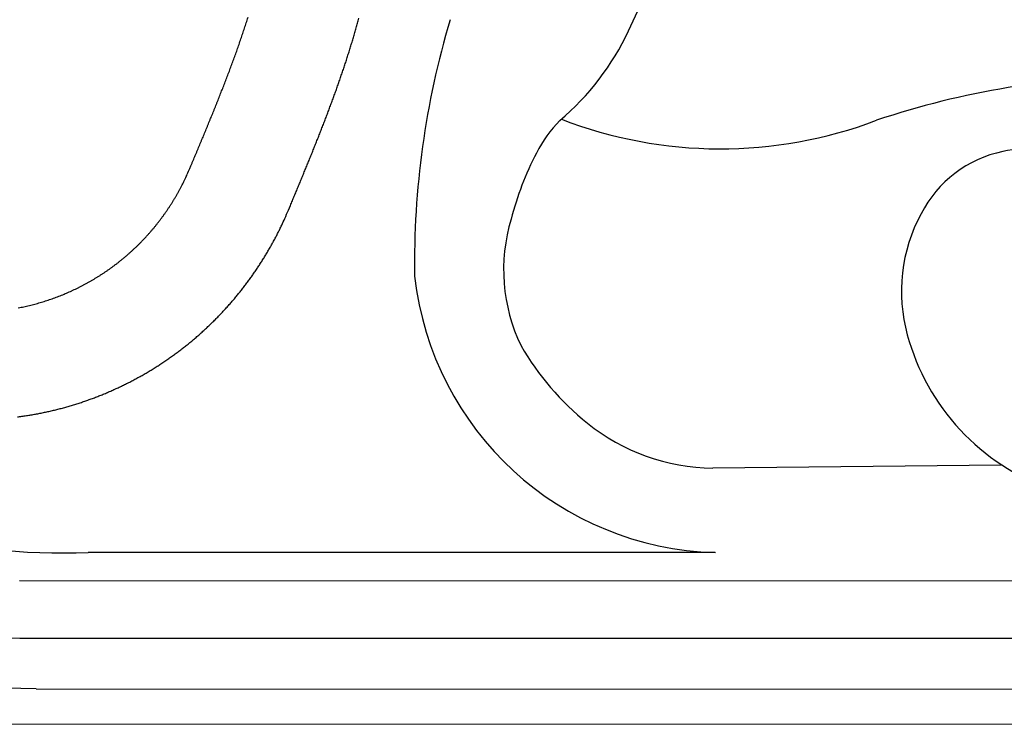
# Model space of a CAD drawing. Extents: x 938 to 1031, y 781 to 934.
# Drawn here: x 952 to 970, y 799 to 811 of the extents above; entities that cross this region are included whole.
import ezdxf

# ---------------------------------------------------------------- set-up
doc = ezdxf.new("R2010")
doc.units = 0
doc.header["$MEASUREMENT"] = 0
for name, color, linetype in [('1', 4, 'Continuous'), ('204', 7, 'Continuous'), ('Layer1', 3, 'Continuous')]:
    doc.layers.add(name, color=color, linetype=linetype)

# ---------------------------------------------------------------- blocks, each defined once
blk = doc.blocks.new('FL')
at = {"layer": '204', "color": 4, "linetype": 'Continuous'}
for points in [[(2.815, -4.696), (2.834, -4.651, 0.000015), (2.852, -4.606, 0.000008), (2.871, -4.56, 0.000014), (2.89, -4.515, 0.000034), (2.909, -4.47, 0.000049), (2.928, -4.425, 0.000062), (2.947, -4.379, 0.000074), (2.966, -4.334, 0.000089), (2.985, -4.289, 0.000102), (3.004, -4.244, 0.000116), (3.023, -4.198, 0.000129), (3.042, -4.153, 0.000143), (3.061, -4.108, 0.000156), (3.079, -4.062, 0.00017), (3.098, -4.017, 0.000183), (3.117, -3.972, 0.000198), (3.136, -3.926, 0.00021), (3.154, -3.881, 0.000225), (3.173, -3.835, 0.000238), (3.191, -3.79, 0.000252), (3.21, -3.744, 0.000266), (3.228, -3.699, 0.000283), (3.247, -3.653, 0.000298), (3.265, -3.608, 0.000315), (3.284, -3.562, 0.00033), (3.302, -3.516, 0.000346), (3.32, -3.471, 0.000361), (3.338, -3.425, 0.000378), (3.356, -3.379, 0.000393), (3.374, -3.334, 0.00041), (3.392, -3.288, 0.000425), (3.41, -3.242, 0.000442), (3.428, -3.196, 0.000457), (3.445, -3.15, 0.000474), (3.463, -3.104, 0.000489), (3.48, -3.058, 0.000506), (3.498, -3.012, 0.00052), (3.515, -2.966, 0.000537), (3.532, -2.92, 0.000552), (3.549, -2.874, 0.000569), (3.566, -2.828, 0.000585), (3.583, -2.782, 0.000606), (3.6, -2.735, 0.000624), (3.617, -2.689, 0.000644), (3.633, -2.643, 0.000662), (3.65, -2.596, 0.000682), (3.666, -2.55, 0.0007), (3.682, -2.503, 0.00072), (3.698, -2.457, 0.000738), (3.714, -2.41, 0.000758), (3.73, -2.363, 0.000776), (3.745, -2.317, 0.000797), (3.761, -2.27, 0.000815), (3.776, -2.223, 0.000835), (3.791, -2.176, 0.000853), (3.806, -2.129, 0.000873), (3.821, -2.082, 0.000891)], [(4.522, -5.416), (4.556, -5.336, 0.00006), (4.589, -5.256, 0.000042), (4.622, -5.176, 0.000059), (4.656, -5.096, 0.000118), (4.689, -5.016, 0.000161), (4.722, -4.937, 0.0002), (4.755, -4.857, 0.000236), (4.788, -4.777, 0.00028), (4.821, -4.697, 0.000319), (4.854, -4.617, 0.000361), (4.886, -4.537, 0.000399), (4.919, -4.457, 0.000443), (4.951, -4.377, 0.000481), (4.983, -4.296, 0.000524), (5.015, -4.216, 0.000562), (5.047, -4.136, 0.000605), (5.079, -4.056, 0.000644), (5.11, -3.975, 0.000687), (5.141, -3.895, 0.000725), (5.172, -3.814, 0.000769), (5.203, -3.734, 0.000807), (5.233, -3.653, 0.000851), (5.263, -3.572, 0.000889), (5.293, -3.491, 0.000933), (5.323, -3.41, 0.000971), (5.352, -3.329, 0.001015), (5.38, -3.248, 0.001053), (5.409, -3.167, 0.001097), (5.437, -3.085, 0.001135), (5.465, -3.004, 0.001179), (5.492, -2.922, 0.001217), (5.519, -2.841, 0.001259), (5.545, -2.759, 0.001299), (5.571, -2.677, 0.001345), (5.597, -2.594, 0.00138), (5.622, -2.512, 0.001414), (5.646, -2.43, 0.001468), (5.67, -2.347, 0.001549), (5.694, -2.264, 0.001538), (5.717, -2.182, 0.001464), (5.739, -2.099, 0.001676)], [(-0.156, -7.108, 0.002985), (-0.108, -7.099, 0.002983), (-0.06, -7.089, 0.002981), (-0.013, -7.079, 0.002981), (0.035, -7.067, 0.002981), (0.082, -7.056, 0.00298), (0.129, -7.044, 0.002979), (0.176, -7.031, 0.002991), (0.222, -7.017, 0.003021), (0.269, -7.004, 0.003031), (0.315, -6.989, 0.003023), (0.362, -6.974, 0.003019), (0.408, -6.958, 0.003016), (0.453, -6.942, 0.003014), (0.499, -6.926, 0.003011), (0.545, -6.908, 0.00301), (0.59, -6.89, 0.003009), (0.635, -6.872, 0.003008), (0.68, -6.853, 0.003008), (0.724, -6.834, 0.003008), (0.768, -6.814, 0.003009), (0.813, -6.793, 0.00301), (0.856, -6.772, 0.003012), (0.9, -6.751, 0.003011), (0.943, -6.728, 0.003007), (0.986, -6.706, 0.003003), (1.029, -6.683, 0.003), (1.071, -6.659, 0.002997), (1.114, -6.635, 0.002994), (1.155, -6.61, 0.002992), (1.197, -6.585, 0.00299), (1.238, -6.559, 0.002989), (1.279, -6.533, 0.002988), (1.32, -6.507, 0.002988), (1.36, -6.479, 0.002988), (1.4, -6.452, 0.002988), (1.44, -6.424, 0.002989), (1.479, -6.395, 0.002989), (1.518, -6.366, 0.002989), (1.557, -6.337, 0.002988), (1.595, -6.307, 0.002986), (1.633, -6.276, 0.002985), (1.671, -6.245, 0.002984), (1.708, -6.214, 0.002984), (1.744, -6.182, 0.002984), (1.781, -6.15, 0.002985), (1.817, -6.117, 0.002986), (1.852, -6.084, 0.002988), (1.888, -6.051, 0.00299), (1.923, -6.017, 0.002992), (1.957, -5.982, 0.002996), (1.991, -5.948, 0.002999), (2.024, -5.912, 0.003003), (2.058, -5.877, 0.003003), (2.09, -5.841, 0.002998), (2.123, -5.805, 0.002995), (2.154, -5.768, 0.002992), (2.186, -5.731, 0.002989), (2.217, -5.693, 0.002986), (2.247, -5.655, 0.002984), (2.277, -5.617, 0.002982), (2.307, -5.579, 0.002982), (2.336, -5.54, 0.002981), (2.364, -5.5, 0.00298), (2.393, -5.461, 0.002979), (2.42, -5.421, 0.002981), (2.447, -5.38, 0.002988), (2.474, -5.34, 0.002981), (2.5, -5.299, 0.002961), (2.526, -5.258, 0.002984), (2.551, -5.216, 0.003039), (2.576, -5.174, 0.002949), (2.6, -5.132, 0.002752), (2.624, -5.09, 0.003033), (2.647, -5.047, 0.003611), (2.671, -5.003, 0.002741), (2.692, -4.961, 0.000943), (2.712, -4.923, 0.003861), (2.735, -4.874, 0.006645), (2.77, -4.797, 0.00325), (2.815, -4.696, 0.001722)], [(-0.172, -8.996, 0.003315), (-0.094, -8.985, 0.003318), (-0.015, -8.973, 0.00332), (0.063, -8.961, 0.003327), (0.141, -8.947, 0.003331), (0.219, -8.932, 0.003341), (0.297, -8.916, 0.003348), (0.375, -8.899, 0.00336), (0.453, -8.881, 0.003371), (0.531, -8.862, 0.003388), (0.608, -8.842, 0.003397), (0.685, -8.82, 0.003405), (0.763, -8.798, 0.003404), (0.84, -8.774, 0.003396), (0.916, -8.75, 0.00339), (0.993, -8.724, 0.003388), (1.069, -8.697, 0.003387), (1.145, -8.67, 0.003388), (1.22, -8.641, 0.00339), (1.295, -8.611, 0.003394), (1.37, -8.58, 0.003399), (1.444, -8.548, 0.003406), (1.518, -8.515, 0.003414), (1.592, -8.481, 0.003428), (1.664, -8.446, 0.003434), (1.737, -8.41, 0.003434), (1.809, -8.373, 0.003428), (1.88, -8.335, 0.003414), (1.951, -8.296, 0.003406), (2.022, -8.256, 0.003399), (2.091, -8.216, 0.003394), (2.161, -8.174, 0.00339), (2.229, -8.131, 0.003388), (2.297, -8.088, 0.003387), (2.364, -8.043, 0.003388), (2.431, -7.998, 0.00339), (2.497, -7.952, 0.003396), (2.562, -7.905, 0.003404), (2.626, -7.857, 0.003405), (2.69, -7.808, 0.003397), (2.753, -7.759, 0.003388), (2.815, -7.709, 0.003371), (2.877, -7.658, 0.00336), (2.937, -7.606, 0.003348), (2.997, -7.554, 0.003341), (3.056, -7.5, 0.003331), (3.114, -7.447, 0.003327), (3.171, -7.392, 0.00332), (3.228, -7.337, 0.003318), (3.283, -7.281, 0.003315), (3.338, -7.225, 0.003316), (3.392, -7.168, 0.003318), (3.445, -7.11, 0.003315), (3.497, -7.052, 0.003301), (3.548, -6.994, 0.003289), (3.598, -6.935, 0.00327), (3.647, -6.875, 0.003257), (3.696, -6.815, 0.003242), (3.743, -6.755, 0.003232), (3.79, -6.694, 0.003219), (3.835, -6.632, 0.003211), (3.88, -6.571, 0.003199), (3.924, -6.509, 0.003195), (3.967, -6.446, 0.003192), (4.008, -6.383, 0.003182), (4.049, -6.32, 0.003159), (4.089, -6.257, 0.003178), (4.128, -6.193, 0.003219), (4.166, -6.129, 0.003121), (4.203, -6.065, 0.002908), (4.239, -6.002, 0.003177), (4.274, -5.937, 0.003739), (4.31, -5.87, 0.002863), (4.342, -5.807, 0.001051), (4.371, -5.75, 0.003952), (4.406, -5.677, 0.006754), (4.457, -5.564, 0.003342), (4.522, -5.416, 0.001791)]]:
    blk.add_lwpolyline(points, format="xyb", dxfattribs=at)
blk = doc.blocks.new('FL1')
at = {"layer": '1', "color": 1, "linetype": 'ByBlock'}
blk.add_blockref('FL', (9.20327, -9.688338), dxfattribs=at)
blk = doc.blocks.new('2014envoy NXT')
at = {"layer": '1', "linetype": 'Continuous'}
blk.add_lwpolyline([(92.931, 5.863, -0.234198), (86.96, -0.108), (5.852, -0.09, -0.232764), (-0.069, 5.863), (-0.069, 84.92, -0.234198), (5.903, 90.892), (86.96, 90.892, -0.234198), (92.931, 84.92)], format="xyb", close=True, dxfattribs=at)
at = {"layer": 'Layer1', "linetype": 'Continuous'}
for p, q in [((31.09, 4.395), (26.094, 4.342)), ((26.139, 2.882), (15.28, 2.882)), ((14.089, 2.397), (34.555, 2.392)), ((36.216, 1.396), (14.094, 1.396)), ((14.38, 0.524), (78.427, 0.507))]:
    blk.add_line(p, q, dxfattribs=at)
for centre, radius, start, end in [((14.662, 16.849), 11.131, 333.6517, 349.2557), ((14.432, 14.392), 13, 180.0005, 268.5127), ((35.579, 7.895), 14.648, 163.3196, 180.9167), ((20.507, 13.839), 4.558, 310.1754, 334.9468), ((33.546, -3.389), 14.503, 89.9998, 108.5577), ((24.893, 8.894), 2.056, 134.6638, 154.0743), ((26.229, 17.502), 7.637, 248.8623, 290.7174), ((33.559, -2.705), 12.76, 95.0633, 101.0248), ((27.736, 7.329), 5.3, 152.3014, 165.5671), ((31.544, 7.792), 2.072, 101.8409, 152.7363), ((14.847, 14.781), 11.907, 208.7334, 272.0852), ((32.176, 7.399), 2.814, 151.5284, 195.456), ((25.477, 7.771), 3.004, 162.9823, 205.907), ((26.281, 8.262), 5.382, 186.415, 268.4926), ((33.267, 7.689), 3.943, 195.2864, 250.5405), ((26.921, 8.857), 4.79, 210.0471, 231.2731), ((26.139, 7.882), 3.541, 231.2731, 269.2678), ((13.164, -42.143), 42.684, 88.3677, 99.8644)]:
    blk.add_arc(centre, radius, start, end, dxfattribs=at)
at = {"layer": '1', "color": 1, "linetype": 'ByBlock'}
blk.add_blockref('FL1', (5.023, 23.911), dxfattribs=at)

msp = doc.modelspace()

# ---------------------------------------------------------------- block references
at = {"layer": '1'}
msp.add_blockref('2014envoy NXT', (938.401, 799.264), dxfattribs=at)

doc.saveas('drawing.dxf')
